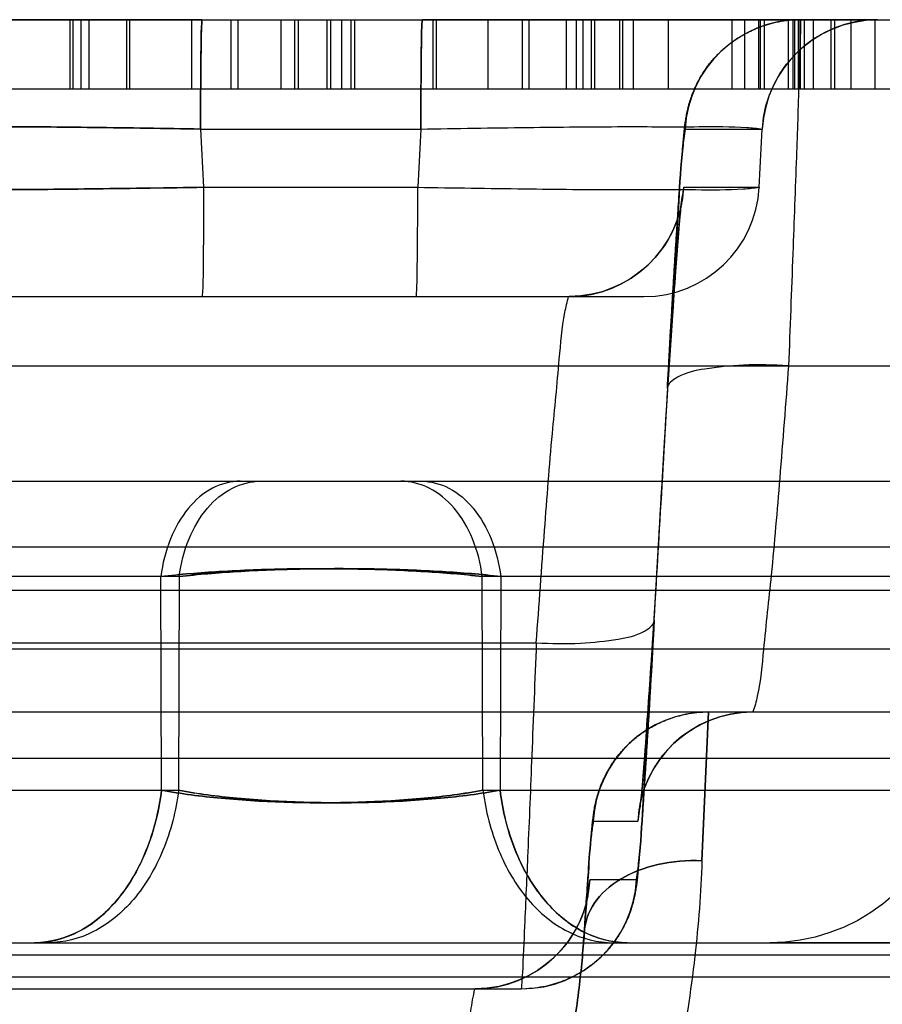
# Model space of a CAD drawing. Units: inches. Extents: x -10.5 to 35.3, y -19.3 to 12.5.
# Drawn here: x -2.4 to -2.2, y 9.6 to 9.7 of the extents above; entities that cross this region are included whole.
import ezdxf

# ---------------------------------------------------------------- set-up
doc = ezdxf.new("R2010")
doc.units = ezdxf.units.IN
doc.header["$LTSCALE"] = 0.935
doc.header["$MEASUREMENT"] = 0
doc.layers.get('0').update_dxf_attribs({"linetype": 'CONTINUOUS'})

msp = doc.modelspace()

# ---------------------------------------------------------------- linework, layer by layer
at = {"color": 7, "linetype": 'CONTINUOUS'}
for p, q in [((-3.7171458775, 9.7439429668), (-0.9118692579, 9.7439429668)), ((-2.3364739247, 9.7439429627), (-2.4160733329, 9.7439429555)), ((-2.3590426266, 9.7439429668), (-2.3590426266, 9.7321319432)), ((-2.3584974911, 9.7439429668), (-2.3584974911, 9.7321319432)), ((-2.3571520678, 9.7439429668), (-2.3571520678, 9.7321319432)), ((-2.3557662797, 9.7439429668), (-2.3557662797, 9.7321319432)), ((-2.3493751296, 9.7439429668), (-2.3493751296, 9.7321319432)), ((-2.3488299941, 9.7439429668), (-2.3488299941, 9.7321319432)), ((-2.3381804087, 9.7321319432), (-2.3381804087, 9.7439429668)), ((-2.3315340574, 9.7439429668), (-2.3315340574, 9.7321319432)), ((-2.3303560344, 9.7439429668), (-2.3303560344, 9.7321319432)), ((-2.3230230074, 9.7439429668), (-2.3230230074, 9.7321319432)), ((-2.3207201763, 9.7439429668), (-2.3207201763, 9.7321319432)), ((-2.3200926759, 9.7439429668), (-2.3200926759, 9.7321319432)), ((-2.3151926104, 9.7439429668), (-2.3151926104, 9.7321319432)), ((-2.3145652097, 9.7439429668), (-2.3145652097, 9.7321319432)), ((-2.3126869697, 9.7439429668), (-2.3126869697, 9.7321319432)), ((-2.3111083999, 9.7439429668), (-2.3111083999, 9.7321319432)), ((-2.3104807062, 9.7439429668), (-2.3104807062, 9.7321319432)), ((-2.2212471312, 9.7439429627), (-2.2989001717, 9.7439429555)), ((-2.2971145894, 9.7439429668), (-2.2971145894, 9.7321319432)), ((-2.2965080465, 9.7439429668), (-2.2965080465, 9.7321319432)), ((-2.2877120974, 9.7439429668), (-2.2877120974, 9.7321319432)), ((-2.281883166, 9.7439429668), (-2.281883166, 9.7321319432)), ((-2.2807084308, 9.7439429668), (-2.2807084308, 9.7321319432)), ((-2.2743520578, 9.7439429668), (-2.2743520578, 9.7321319432)), ((-2.2726749287, 9.7439429668), (-2.2726749287, 9.7321319432)), ((-2.2715155084, 9.7439429668), (-2.2715155084, 9.7321319432)), ((-2.2700920222, 9.7439429668), (-2.2700920222, 9.7321319432)), ((-2.2695468867, 9.7439429668), (-2.2695468867, 9.7321319432)), ((-2.2652863973, 9.7439429668), (-2.2652863973, 9.7321319432)), ((-2.2647412618, 9.7439429668), (-2.2647412618, 9.7321319432)), ((-2.262956569, 9.7439429668), (-2.262956569, 9.7321319432)), ((-2.256957773, 9.7439429668), (-2.256957773, 9.7321319432)), ((-2.2357009157, 9.7439429668), (-2.2357009157, 9.7321319432)), ((-2.2354007518, 9.7439429668), (-2.2354007518, 9.7321319432)), ((-2.2348133842, 9.7439429668), (-2.2348133842, 9.7321319432)), ((-2.2347144727, 9.7439429668), (-2.2347144727, 9.7321319432)), ((-2.2344693669, 9.7439429668), (-2.2344693669, 9.7321319432)), ((-2.2292222451, 9.7439429668), (-2.2292222451, 9.7321319432)), ((-2.2286055935, 9.7439429668), (-2.2286055935, 9.7321319432)), ((-2.2258243334, 9.7439429668), (-2.2258243334, 9.7321319432)), ((-2.2217401228, 9.7439429668), (-2.2217401228, 9.7321319432)), ((-2.5027271543, 9.7321319432), (-2.1294253488, 9.7321319432)), ((-2.3367172207, 9.7252881628), (-2.3362030599, 9.7153536763)), ((-2.3367172207, 9.7252881628), (-2.2991434677, 9.7252881628)), ((-2.299143477, 9.7252882022), (-2.2996705252, 9.7153537158)), ((-2.2540685681, 9.7252881628), (-2.2409036873, 9.7252881628)), ((-2.2414314886, 9.7153537158), (-2.2409044404, 9.7252882022)), ((-2.3362030599, 9.7153536763), (-2.2996705159, 9.7153536763)), ((-2.25428378, 9.7153536763), (-2.2414307355, 9.7153536763)), ((-2.3890991045, 9.6966988723), (-2.2610872916, 9.6966988723)), ((-3.7933857072, 9.6848878487), (-0.835629146, 9.6848878487)), ((-3.2032344494, 9.6652014746), (-0.9355500362, 9.6652028093)), ((-2.4159318512, 9.6540099269), (-2.218944638, 9.6540099269)), ((-2.3403545498, 9.6489358094), (-2.9846490316, 9.6489358094)), ((-2.3433745106, 9.6124894809), (-2.343486993, 9.6489360411)), ((-2.3403554906, 9.6489360411), (-2.340467973, 9.6124894809)), ((-1.5465028529, 9.6489358094), (-2.2886603034, 9.6489358094)), ((-2.2885472103, 9.6124893995), (-2.2886596927, 9.6489359598)), ((-2.2855281823, 9.6489359598), (-2.2856406647, 9.6124893995)), ((-1.3531503506, 9.6465480053), (-3.2197454242, 9.6465480053)), ((-2.3854813252, 9.6376437542), (-2.2794511385, 9.6376437542)), ((-2.4305355896, 9.6366135188), (-2.2043634668, 9.6366135188)), ((-4.354526575, 9.6258327306), (-0.1635226554, 9.6258327306)), ((-2.2512019274, 9.6004401989), (-2.2500773435, 9.6258335791)), ((-2.2500773435, 9.6258327306), (-2.2512019196, 9.6004404508)), ((-2.7399509195, 9.6179587148), (-1.9020346521, 9.6179587148)), ((-2.98787614, 9.6124894809), (-2.340467973, 9.6124894809)), ((-2.2885468802, 9.6124894809), (-1.5522528621, 9.6124894809)), ((-2.2697338996, 9.6071779265), (-2.2621539121, 9.6071779265)), ((-2.270280949, 9.5972434401), (-2.2623645728, 9.5972434401)), ((-3.0801352974, 9.5864626518), (-1.5863205626, 9.5864626518)), ((-2.3650341145, 9.586462741), (-2.2663443799, 9.5864630429)), ((-2.2639807387, 9.586462741), (-2.2663443799, 9.586462469)), ((-2.2184140955, 9.5864627406), (-2.2392437184, 9.5864626341)), ((-3.1244476843, 9.5844021811), (-1.5045676592, 9.5844021966)), ((-2.7018511393, 9.5806490796), (-1.9594158093, 9.5806490796)), ((-2.3927174312, 9.5785886361), (-2.2820211289, 9.5785886361))]:
    msp.add_line(p, q, dxfattribs=at)
at = {"color": 6, "linetype": 'CONTINUOUS'}
for p, q in [((-2.2460723189, 9.7321319432), (-2.2460723189, 9.7439429668)), ((-2.2438683284, 9.7321319432), (-2.2438683284, 9.7439429668)), ((-2.2415096241, 9.7321319432), (-2.2415096241, 9.7439429668)), ((-2.2412299431, 9.7321319432), (-2.2412299431, 9.7439429668)), ((-2.2405446532, 9.7321319432), (-2.2405446532, 9.7439429668)), ((-2.2364605347, 9.7321319432), (-2.2364605347, 9.7439429668)), ((-2.2336953176, 9.7321319432), (-2.2336953176, 9.7439429668)), ((-2.2321510881, 9.7321319432), (-2.2321510881, 9.7439429668)), ((-2.2414314886, 9.7153537158), (-2.2414278545, 9.7153368465)), ((-2.2550309596, 9.7090481128), (-2.2549180395, 9.7103005429)), ((-2.2551623227, 9.7075034931), (-2.2550309596, 9.7090481128)), ((-2.2553942509, 9.7046005347), (-2.2551623227, 9.7075034931)), ((-2.2557706031, 9.6995385025), (-2.2553942509, 9.7046005347)), ((-2.2563658379, 9.6909119608), (-2.2557706031, 9.6995385025)), ((-2.2569630841, 9.6817071628), (-2.2563658379, 9.6909119608)), ((-2.2576905795, 9.6699276002), (-2.2569630841, 9.6817071628)), ((-2.2570985701, 9.6810605678), (-2.257867737, 9.667487245)), ((-2.2585725642, 9.6549637709), (-2.2576905795, 9.6699276002)), ((-2.257867737, 9.667487245), (-2.2587556762, 9.6524329258)), ((-2.2593366315, 9.6414715511), (-2.2585725642, 9.6549637709)), ((-2.2587556762, 9.6524329258), (-2.2594869342, 9.6406079852)), ((-2.2594869342, 9.6406079852), (-2.2600861516, 9.6313888336)), ((-2.2600861516, 9.6313888336), (-2.2606821931, 9.6227716757)), ((-2.2606821931, 9.6227716757), (-2.2610582123, 9.6177324629)), ((-2.2610582123, 9.6177324629), (-2.261289266, 9.6148548582)), ((-2.261289266, 9.6148548582), (-2.2614197427, 9.6133305235)), ((-2.2614197427, 9.6133305235), (-2.2615315322, 9.6121003573)), ((-2.2709786496, 9.5914933021), (-2.2708903501, 9.5924527729)), ((-2.2708903501, 9.5924527729), (-2.2708151017, 9.5932243446)), ((-2.2711349804, 9.5896833375), (-2.2709786496, 9.5914933021)), ((-2.2713197655, 9.5874025812), (-2.2711349804, 9.5896833375)), ((-2.2713880097, 9.5865289119), (-2.2713197655, 9.5874025812))]:
    msp.add_line(p, q, dxfattribs=at)
for points in [[(-2.2408984878, 9.7253008031), (-2.240692583, 9.7272812199), (-2.2402877731, 9.7292303248), (-2.2396882264, 9.7311284461), (-2.2388999102, 9.7329566017), (-2.2379310596, 9.7346956366), (-2.2367915704, 9.7363278657), (-2.2354929808, 9.737836751), (-2.2340486438, 9.7392067534), (-2.2324733121, 9.7404238796), (-2.2307832027, 9.7414756189), (-2.2289954499, 9.7423513159), (-2.2271282282, 9.743042027), (-2.2252010913, 9.7435405406), (-2.2232333411, 9.743841893), (-2.2212449426, 9.7439429661)], [(-2.2546665566, 9.7126878902), (-2.2546768312, 9.7126219552), (-2.2547014491, 9.712476586), (-2.2547454933, 9.712240264), (-2.2548171463, 9.711895307), (-2.2549263546, 9.711429495), (-2.2550830703, 9.7108432284), (-2.2552943825, 9.7101537435), (-2.255568445, 9.7093750994), (-2.2559182499, 9.7085102717), (-2.2563603987, 9.7075602724), (-2.2569066572, 9.7065417143), (-2.2575594445, 9.7054857294), (-2.2583150644, 9.7044243847), (-2.2591739422, 9.7033763219), (-2.26013912, 9.7023544548), (-2.261212746, 9.7013720618), (-2.2623953978, 9.7004433018), (-2.2636874068, 9.6995820748), (-2.2650918681, 9.6988009875), (-2.2666114313, 9.6981146195), (-2.2682469289, 9.6975402062), (-2.2699968704, 9.6970975371), (-2.2718579482, 9.6968087142), (-2.2738235799, 9.6966985218)], [(-2.2549180395, 9.7103005429), (-2.2548237044, 9.711278355), (-2.2547837216, 9.7116689936), (-2.2547487428, 9.7119963032), (-2.2547190445, 9.7122614167), (-2.2546950732, 9.7124646572), (-2.2546775276, 9.7126052537), (-2.2546674973, 9.7126808799)], [(-2.2615315322, 9.6121003573), (-2.261624237, 9.6111485969), (-2.2616631556, 9.6107725883), (-2.2616969492, 9.6104602598), (-2.2617253578, 9.6102101332), (-2.2617478788, 9.6100221423), (-2.2617636348, 9.6098981233), (-2.2617711471, 9.6098425722), (-2.2617682242, 9.6098619423), (-2.2617517984, 9.6099639473), (-2.2617175054, 9.6101579515), (-2.26165918, 9.6104548401), (-2.2615688604, 9.6108638601), (-2.2614390145, 9.6113823694), (-2.2612640502, 9.6119955387), (-2.2610358419, 9.6126961301), (-2.260741982, 9.6134852513), (-2.2603645434, 9.6143696141), (-2.2598895084, 9.6153380543), (-2.2593128438, 9.6163597492), (-2.2586379838, 9.6173997586), (-2.2578682853, 9.6184331711), (-2.2570011776, 9.6194479646), (-2.2560340085, 9.6204329513), (-2.2549650899, 9.6213762784), (-2.2537940776, 9.6222652896), (-2.2525194333, 9.6230882974), (-2.2511383301, 9.6238335069), (-2.2496489479, 9.6244870707), (-2.2480512824, 9.6250328939), (-2.2463472857, 9.6254528464), (-2.2445405384, 9.6257268949), (-2.2426375376, 9.6258327973)], [(-2.2090870296, 9.6103386197), (-2.2098229447, 9.6078342579), (-2.2107636168, 9.605399634), (-2.2119025213, 9.603051475), (-2.2132320795, 9.6008054194), (-2.2147430469, 9.5986771579), (-2.2164249043, 9.5966814644), (-2.2182662193, 9.5948318657), (-2.2202543773, 9.593141041), (-2.2223757255, 9.591620613), (-2.2246157799, 9.5902809857), (-2.2269591181, 9.5891314086), (-2.2293895682, 9.5881798195), (-2.2318903594, 9.5874327664), (-2.2344438075, 9.586895438), (-2.2370320704, 9.5865713959), (-2.2396372905, 9.5864626403)], [(-2.2708151017, 9.5932243446), (-2.27075319, 9.5938186203), (-2.270727355, 9.5940528552), (-2.2707051617, 9.5942459237), (-2.2706869556, 9.5943973371), (-2.2706732955, 9.5945054947), (-2.2706650725, 9.5945672282), (-2.2706635574, 9.5945781728), (-2.2706706121, 9.5945321928), (-2.2706890333, 9.5944206003), (-2.2707231272, 9.5942310544), (-2.2707794148, 9.5939473441), (-2.2708651909, 9.5935599805), (-2.2709845513, 9.5930808295), (-2.2711422642, 9.5925200492), (-2.2713554944, 9.5918515981), (-2.271651109, 9.5910419169), (-2.2720458124, 9.5901056469), (-2.2725454054, 9.5890833365), (-2.273150024, 9.588015674), (-2.2738661862, 9.5869228225), (-2.2746995023, 9.5858236595), (-2.2756545257, 9.5847364544), (-2.2767342881, 9.5836796158), (-2.2779396059, 9.5826721943), (-2.2792686731, 9.5817337375), (-2.2807218309, 9.580881244), (-2.2823036177, 9.5801304834), (-2.2840172005, 9.5795007518), (-2.2858629379, 9.5790152708), (-2.2878386549, 9.5787009164), (-2.2899375244, 9.5785886163)], [(-2.2712589471, 9.5883574674), (-2.2712987504, 9.587754799), (-2.271341733, 9.5871452179)]]:
    msp.add_lwpolyline(points, dxfattribs=at)
at = {"color": 7, "linetype": 'CONTINUOUS'}
for centre, radius, start, end in [((-2.2344112086, 9.7242576601), 0.0196841083, 90.0023385368, 176.9991161242), ((-2.2212464327, 9.7242587779), 0.0196841889, 90.002033264, 177.0023492119), ((-2.2739412078, 9.7163820845), 0.0196839602, 270.0025373511, 357.0052146761), ((-2.2610891423, 9.7163833606), 0.01968411, 270.0053868476, 357.0016543348), ((-2.250076645, 9.6061485417), 0.0196841889, 90.0020331842, 177.0023492926), ((-2.242496508, 9.6061493374), 0.0196840095, 90.0024683539, 177.0046848554), ((-2.2899382536, 9.5982727775), 0.0196841889, 270.0021788696, 357.0024948182), ((-2.282022153, 9.5982716106), 0.0196841137, 270.0029813283, 357.0059285058)]:
    msp.add_arc(centre, radius, start, end, dxfattribs=at)
for points, knots in [([(-2.3364739247, 9.7439429668), (-2.3365127603, 9.7434793698), (-2.3366256675, 9.7416796808), (-2.3366394757, 9.7378539046), (-2.3367100929, 9.7321007179), (-2.3367156667, 9.7276840565), (-2.3367172207, 9.7252881628)], [0, 0, 0, 0, 0.0747563025, 0.2899369825, 0.6147818378, 1, 1, 1, 1]), ([(-2.3367172208, 9.7252881632), (-2.3367156803, 9.7276631881), (-2.3367098501, 9.7320167602), (-2.3366418482, 9.7377406529), (-2.336627176, 9.7415871244), (-2.3365141751, 9.7434499619), (-2.3364739247, 9.7439429627)], [0, 0, 0, 0, 0.3818638023, 0.6999272799, 0.9205145186, 1, 1, 1, 1]), ([(-2.2991434677, 9.7252881628), (-2.2991419136, 9.7276841507), (-2.29913634, 9.7321009338), (-2.2990657187, 9.7378541587), (-2.2990519101, 9.7416798408), (-2.2989390056, 9.7434794081), (-2.2989001717, 9.7439429668)], [0, 0, 0, 0, 0.3852333037, 0.7100825789, 0.9252498522, 1, 1, 1, 1]), ([(-2.2989001717, 9.7439429555), (-2.2989387643, 9.7434878431), (-2.299048727, 9.7417503491), (-2.2990642397, 9.7379958303), (-2.2991361091, 9.7322341907), (-2.2991418677, 9.7277552528), (-2.2991434679, 9.7252881638)], [0, 0, 0, 0, 0.0733931015, 0.2799271254, 0.6033349358, 1, 1, 1, 1]), ([(-2.234412012, 9.7439429668), (-2.2344054087, 9.7430359153), (-2.2344213047, 9.7394697273), (-2.2347185933, 9.7316787419), (-2.2351214498, 9.7192926563), (-2.2357366882, 9.7031731523), (-2.2361811901, 9.6912796229), (-2.2364381033, 9.6848878487)], [0, 0, 0, 0, 0.0460425756, 0.1810545377, 0.3957554548, 0.6752357385, 1, 1, 1, 1]), ([(-2.3964167569, 9.7252881638), (-2.3953847969, 9.7254083877), (-2.3915047319, 9.7257301677), (-2.3832027743, 9.7256706758), (-2.3704387657, 9.7257306369), (-2.3544260214, 9.7255570094), (-2.3428145016, 9.7253940111), (-2.3367172208, 9.7252881632)], [0, 0, 0, 0, 0.0521213191, 0.1956150786, 0.4165633058, 0.6936331574, 1, 1, 1, 1]), ([(-2.33671723, 9.7252882022), (-2.3428177837, 9.7254039959), (-2.3544299054, 9.7255529648), (-2.370443216, 9.7257314897), (-2.3832033676, 9.7256705526), (-2.3915047239, 9.7257301343), (-2.3953838886, 9.7254084625), (-2.3964160237, 9.7252882022)], [0, 0, 0, 0, 0.3065441269, 0.5834613705, 0.8044279601, 0.9478691896, 1, 1, 1, 1]), ([(-2.2991434679, 9.7252881638), (-2.2930681761, 9.7253936279), (-2.2815485352, 9.7255533543), (-2.2657342453, 9.7257377004), (-2.2532860576, 9.7256535702), (-2.2453741023, 9.7257569594), (-2.2417842764, 9.7254068245), (-2.2409036958, 9.7252881632)], [0, 0, 0, 0, 0.3129004241, 0.5933186957, 0.8142413789, 0.9543289879, 1, 1, 1, 1]), ([(-2.257100826, 9.6809968242), (-2.2567725807, 9.686885759), (-2.2561798045, 9.6975315496), (-2.2552500815, 9.7112360304), (-2.2547391207, 9.7201302203), (-2.2542252764, 9.7242374972), (-2.2540685681, 9.7252881628)], [0, 0, 0, 0, 0.3985028628, 0.7203173181, 0.9282796243, 1, 1, 1, 1]), ([(-2.254068372, 9.7252881525), (-2.2542261218, 9.7242299292), (-2.2547402378, 9.7201149119), (-2.2552515646, 9.7112240441), (-2.2561799276, 9.6975270783), (-2.2567728231, 9.6868890255), (-2.2571005748, 9.680996811)], [0, 0, 0, 0, 0.0722352701, 0.2802038903, 0.6012778568, 1, 1, 1, 1]), ([(-2.3959018629, 9.7153537158), (-2.3948581891, 9.7152331832), (-2.390957519, 9.7149129667), (-2.3826445931, 9.714969929), (-2.369886124, 9.7149120499), (-2.3538940753, 9.7150822568), (-2.3422941531, 9.7152527058), (-2.3362030692, 9.7153537158)], [0, 0, 0, 0, 0.0527087546, 0.1966428675, 0.4171322975, 0.6939442693, 1, 1, 1, 1]), ([(-2.3362030752, 9.7153537415), (-2.3422976808, 9.7152451906), (-2.353898575, 9.7150854248), (-2.3698987139, 9.7149112441), (-2.382657119, 9.7149704216), (-2.3909691647, 9.7149130373), (-2.3948615124, 9.7152333851), (-2.3959014284, 9.7153537385)], [0, 0, 0, 0, 0.3062413131, 0.5829116288, 0.803771862, 0.9474794576, 1, 1, 1, 1]), ([(-2.3362030599, 9.7153536763), (-2.336204614, 9.7129576883), (-2.3362101876, 9.7085409052), (-2.3362808089, 9.7027876804), (-2.3362946175, 9.6989619983), (-2.336407522, 9.6971624309), (-2.3364463558, 9.6966988723)], [0, 0, 0, 0, 0.3852333037, 0.7100825789, 0.9252498522, 1, 1, 1, 1]), ([(-2.2999138118, 9.6966988723), (-2.2998749762, 9.6971624692), (-2.2997620691, 9.6989621583), (-2.2997482609, 9.7027879344), (-2.2996776437, 9.7085411212), (-2.2996720699, 9.7129577825), (-2.2996705159, 9.7153536763)], [0, 0, 0, 0, 0.0747563025, 0.2899369825, 0.6147818378, 1, 1, 1, 1]), ([(-2.2996705252, 9.7153537158), (-2.293597153, 9.7152529621), (-2.2820834114, 9.7150857754), (-2.2662855732, 9.7149050873), (-2.2538457382, 9.7149865774), (-2.2459286511, 9.7148869292), (-2.2423224064, 9.7152347896), (-2.2414314886, 9.7153537158)], [0, 0, 0, 0, 0.3128021082, 0.5930288134, 0.8134085907, 0.9537984557, 1, 1, 1, 1]), ([(-2.2593347324, 9.6415347952), (-2.258890076, 9.6495334473), (-2.2580273508, 9.6644088137), (-2.2568284627, 9.6845715964), (-2.2556975476, 9.70003954), (-2.255112751, 9.7097995584), (-2.254478829, 9.7142264371), (-2.2542840792, 9.715353692)], [0, 0, 0, 0, 0.3247513941, 0.6040609345, 0.8187003147, 0.9536776432, 1, 1, 1, 1]), ([(-2.2794511385, 9.6376437542), (-2.2789929418, 9.6440438763), (-2.27812437, 9.6559471186), (-2.2768792987, 9.6720855185), (-2.2756257575, 9.684444645), (-2.2750101977, 9.6922933635), (-2.2741982336, 9.6958024547), (-2.2739403361, 9.6966988723)], [0, 0, 0, 0, 0.3243597644, 0.6034109092, 0.8178870928, 0.953021011, 1, 1, 1, 1]), ([(-2.2364380654, 9.6848880337), (-2.2389977375, 9.6850545994), (-2.2437533071, 9.6851706464), (-2.2502379929, 9.6844853391), (-2.2546060683, 9.6836410877), (-2.2570962999, 9.6818564652), (-2.2571004981, 9.680996807)], [0, 0, 0, 0, 0.3533952128, 0.6576157252, 0.8815623607, 1, 1, 1, 1]), ([(-2.2364381033, 9.6848878487), (-2.2369294981, 9.6784921111), (-2.2378493502, 9.6665902595), (-2.2392035763, 9.6504483795), (-2.2405929046, 9.6380919111), (-2.2412700115, 9.6302187372), (-2.2421993817, 9.6267259508), (-2.242497356, 9.6258327306)], [0, 0, 0, 0, 0.3238956969, 0.6028851068, 0.8174468895, 0.952695475, 1, 1, 1, 1]), ([(-2.2571004981, 9.680996807), (-2.2575449133, 9.6730133357), (-2.2584063664, 9.6581539071), (-2.2596054095, 9.637999916), (-2.2607374854, 9.6225187722), (-2.26132324, 9.6127427083), (-2.2619585516, 9.6083071108), (-2.2621536754, 9.6071779141)], [0, 0, 0, 0, 0.3241355799, 0.603411414, 0.8183428866, 0.9535977172, 1, 1, 1, 1]), ([(-2.3299497405, 9.6652028093), (-2.3315677326, 9.6652027696), (-2.3350129927, 9.6642772207), (-2.3391991806, 9.6606089532), (-2.3421957795, 9.6552887821), (-2.3432167441, 9.6511278832), (-2.3434866292, 9.6489359493)], [0, 0, 0, 0, 0.2118568727, 0.4460839315, 0.7108249048, 1, 1, 1, 1]), ([(-2.3403547333, 9.6489358546), (-2.3400773792, 9.6511334938), (-2.3390241535, 9.6553113183), (-2.3359379592, 9.6606377404), (-2.3316387947, 9.66429059), (-2.3281325035, 9.6652027326), (-2.3264789279, 9.6652028093)], [0, 0, 0, 0, 0.2869822981, 0.5508434535, 0.7857645561, 1, 1, 1, 1]), ([(-2.2886601199, 9.6489358546), (-2.288937474, 9.6511334938), (-2.2899906997, 9.6553113183), (-2.293076894, 9.6606377404), (-2.2973760585, 9.66429059), (-2.3008823498, 9.6652027326), (-2.3025359253, 9.6652028093)], [0, 0, 0, 0, 0.2869822981, 0.5508434535, 0.7857645561, 1, 1, 1, 1]), ([(-2.2990651128, 9.6652028093), (-2.2974471206, 9.6652027696), (-2.2940018606, 9.6642772207), (-2.2898156726, 9.6606089532), (-2.2868190737, 9.6552887821), (-2.2857981091, 9.6511278832), (-2.285528224, 9.6489359493)], [0, 0, 0, 0, 0.2118568727, 0.4460839315, 0.7108249048, 1, 1, 1, 1]), ([(-2.2886596927, 9.6489359598), (-2.2919185275, 9.6493148375), (-2.2990048826, 9.6498969035), (-2.310117089, 9.650299762), (-2.3218100384, 9.6502983753), (-2.3330047288, 9.6498935088), (-2.3401736055, 9.6493117339), (-2.3434866709, 9.6489359598)], [0, 0, 0, 0, 0.1792245152, 0.3881882904, 0.6073049669, 0.8178516317, 1, 1, 1, 1]), ([(-2.3434866292, 9.6489359493), (-2.3401658268, 9.6493284417), (-2.332977278, 9.6498867751), (-2.3217604042, 9.6503012715), (-2.3100661545, 9.6503005386), (-2.298972417, 9.6498859499), (-2.2919068745, 9.6493291073), (-2.2886601199, 9.6489358546)], [0, 0, 0, 0, 0.1826749007, 0.3936173697, 0.6131018801, 0.821336675, 1, 1, 1, 1]), ([(-2.3403551605, 9.6489359598), (-2.3370963257, 9.6493148375), (-2.3300099706, 9.6498969035), (-2.3188977642, 9.650299762), (-2.3072048149, 9.6502983753), (-2.2960101244, 9.6498935088), (-2.2888412477, 9.6493117339), (-2.2855281823, 9.6489359598)], [0, 0, 0, 0, 0.1792245152, 0.3881882904, 0.6073049669, 0.8178516317, 1, 1, 1, 1]), ([(-2.285528224, 9.6489359493), (-2.2888490264, 9.6493284417), (-2.2960375753, 9.6498867751), (-2.307254449, 9.6503012715), (-2.3189486987, 9.6503005386), (-2.3300424362, 9.6498859499), (-2.3371079787, 9.6493291073), (-2.3403547333, 9.6489358546)], [0, 0, 0, 0, 0.1826749007, 0.3936173697, 0.6131018801, 0.821336675, 1, 1, 1, 1]), ([(-2.2794511559, 9.6376435681), (-2.2769408742, 9.6374979572), (-2.2722933835, 9.6374110497), (-2.2659779249, 9.6381101307), (-2.2617315715, 9.638953005), (-2.2593385202, 9.6406999845), (-2.2593347324, 9.6415347952)], [0, 0, 0, 0, 0.3554977755, 0.6593536185, 0.8819740513, 1, 1, 1, 1]), ([(-2.2623649092, 9.5972434577), (-2.2622075384, 9.5982993056), (-2.2616947395, 9.6024045331), (-2.2611842773, 9.6112821572), (-2.2602560891, 9.6249814926), (-2.2596629559, 9.6356293785), (-2.2593346669, 9.6415347918)], [0, 0, 0, 0, 0.0720731265, 0.2795374376, 0.6003840835, 1, 1, 1, 1]), ([(-2.2593344161, 9.6415347787), (-2.259662339, 9.6356483784), (-2.2602551456, 9.6249976624), (-2.2611848275, 9.6112885707), (-2.2616953416, 9.602391835), (-2.2622086192, 9.5982894952), (-2.2623645728, 9.5972434401)], [0, 0, 0, 0, 0.3983321246, 0.7206521207, 0.9285945751, 1, 1, 1, 1]), ([(-2.2794510625, 9.6376445676), (-2.2797015268, 9.6312443445), (-2.2801837688, 9.6193440522), (-2.2808367188, 9.6032181194), (-2.2813935474, 9.5908405676), (-2.2817109914, 9.5830515886), (-2.281951372, 9.5794939734), (-2.2820211288, 9.578587497)], [0, 0, 0, 0, 0.3250558818, 0.6044307107, 0.8190404173, 0.9538662554, 1, 1, 1, 1]), ([(-2.3650341145, 9.5864626518), (-2.362455579, 9.5864626518), (-2.3569470088, 9.587935803), (-2.3502354909, 9.5938056809), (-2.345437967, 9.602329647), (-2.3438053282, 9.6089905781), (-2.3433745106, 9.6124894809)], [0, 0, 0, 0, 0.211014745, 0.4457809046, 0.7115045358, 1, 1, 1, 1]), ([(-2.3433744568, 9.6124894673), (-2.343802332, 9.6090144776), (-2.3454075039, 9.6024431438), (-2.3501253081, 9.5939675362), (-2.3567835558, 9.5880061337), (-2.3623857495, 9.5864627227), (-2.3650341145, 9.586462741)], [0, 0, 0, 0, 0.2865430641, 0.5467027517, 0.783256159, 1, 1, 1, 1]), ([(-2.340467973, 9.6124894809), (-2.3409101117, 9.608986437), (-2.3425913284, 9.6023058558), (-2.3475254611, 9.5937728871), (-2.3544171748, 9.5879188185), (-2.3600311953, 9.5864626518), (-2.3626704733, 9.5864626518)], [0, 0, 0, 0, 0.2859010986, 0.5505258231, 0.7862906993, 1, 1, 1, 1]), ([(-2.2885471002, 9.6124894267), (-2.2918441012, 9.6118618062), (-2.2989451065, 9.6109536151), (-2.3100230077, 9.6103087383), (-2.3216039939, 9.6103082456), (-2.3327954959, 9.6109553341), (-2.3400098826, 9.6118652405), (-2.3433744568, 9.6124894673)], [0, 0, 0, 0, 0.182881558, 0.3894187966, 0.604401328, 0.8135338458, 1, 1, 1, 1]), ([(-2.3433741885, 9.6124893995), (-2.3400206629, 9.611849347), (-2.3328170245, 9.6109671699), (-2.3216274465, 9.6103066189), (-2.3100285609, 9.6103057164), (-2.2989376644, 9.610964268), (-2.2918321896, 9.6118454063), (-2.2885472103, 9.6124893995)], [0, 0, 0, 0, 0.1860354082, 0.3947435945, 0.6106207196, 0.8175909924, 1, 1, 1, 1]), ([(-2.3404677531, 9.6124894267), (-2.3371707521, 9.6118618062), (-2.3300697468, 9.6109536151), (-2.3189918455, 9.6103087383), (-2.3074108593, 9.6103082456), (-2.2962193573, 9.6109553341), (-2.2890049707, 9.6118652405), (-2.2856403965, 9.6124894673)], [0, 0, 0, 0, 0.182881558, 0.3894187966, 0.604401328, 0.8135338458, 1, 1, 1, 1]), ([(-2.2856406647, 9.6124893995), (-2.2889941904, 9.611849347), (-2.2961978288, 9.6109671699), (-2.3073874067, 9.6103066189), (-2.3189862923, 9.6103057164), (-2.3300771888, 9.610964268), (-2.3371826636, 9.6118454063), (-2.3404676429, 9.6124893995)], [0, 0, 0, 0, 0.1860354082, 0.3947435945, 0.6106207196, 0.8175909924, 1, 1, 1, 1]), ([(-2.2885468802, 9.6124894809), (-2.2881047416, 9.608986437), (-2.2864235249, 9.6023058558), (-2.2814893921, 9.5937728871), (-2.2745976784, 9.5879188185), (-2.268983658, 9.5864626518), (-2.2663443799, 9.5864626518)], [0, 0, 0, 0, 0.2859010986, 0.5505258231, 0.7862906993, 1, 1, 1, 1]), ([(-2.2856403965, 9.6124894673), (-2.2852125212, 9.6090144776), (-2.2836073493, 9.6024431438), (-2.2788895451, 9.5939675362), (-2.2722312975, 9.5880061337), (-2.2666291037, 9.5864627227), (-2.2639807387, 9.586462741)], [0, 0, 0, 0, 0.2865430641, 0.5467027517, 0.783256159, 1, 1, 1, 1]), ([(-2.2639807387, 9.5864626518), (-2.2665592742, 9.5864626518), (-2.2720678444, 9.587935803), (-2.2787793623, 9.5938056809), (-2.2835768862, 9.602329647), (-2.2852095251, 9.6089905781), (-2.2856403427, 9.6124894809)], [0, 0, 0, 0, 0.211014745, 0.4457809046, 0.7115045358, 1, 1, 1, 1]), ([(-2.2697352363, 9.6071779965), (-2.2698581274, 9.6064383951), (-2.2702582958, 9.6035403809), (-2.2706364935, 9.59717508), (-2.271051093, 9.5915712541), (-2.2712716276, 9.5881336661)], [0, 0, 0, 0, 0.117575792, 0.4592661617, 1, 1, 1, 1]), ([(-2.2712704371, 9.588133722), (-2.2710514706, 9.5915602174), (-2.2706373859, 9.5971671014), (-2.270263073, 9.6035329922), (-2.2698575407, 9.6064415608), (-2.2697338996, 9.6071779265)], [0, 0, 0, 0, 0.538978103, 0.8829098892, 1, 1, 1, 1]), ([(-2.2712716276, 9.5881336661), (-2.2712028954, 9.5898956348), (-2.2698424446, 9.5936579583), (-2.265093933, 9.597739456), (-2.2586008361, 9.6001782016), (-2.2537169105, 9.6005627328), (-2.2512019274, 9.6004401989)], [0, 0, 0, 0, 0.2050743719, 0.4382275055, 0.7071582755, 1, 1, 1, 1]), ([(-2.2512019207, 9.6004404166), (-2.253721036, 9.6005630565), (-2.258611481, 9.600176828), (-2.2651061535, 9.5977322169), (-2.2698463934, 9.593648318), (-2.2712018862, 9.589892417), (-2.2712704536, 9.5881336306)], [0, 0, 0, 0, 0.2933310105, 0.5625273295, 0.7952901513, 1, 1, 1, 1]), ([(-2.2512019196, 9.6004404508), (-2.251349815, 9.5950007286), (-2.2523171108, 9.5835182436), (-2.2548954497, 9.5660263398), (-2.2583049915, 9.5542463293), (-2.2603954513, 9.5484667783)], [0, 0, 0, 0, 0.3082085072, 0.6519036152, 1, 1, 1, 1]), ([(-2.2712704436, 9.5881336259), (-2.2711376728, 9.5898108282), (-2.2708761073, 9.5925014263), (-2.2706670306, 9.5955619539), (-2.270373487, 9.5969046116), (-2.2702809573, 9.5972434405)], [0, 0, 0, 0, 0.5503413838, 0.8855114232, 1, 1, 1, 1]), ([(-2.2767471773, 9.5563274408), (-2.2755836754, 9.5601183389), (-2.2737616274, 9.5675525933), (-2.2721196493, 9.5782133511), (-2.2714869405, 9.5850003104), (-2.2712704436, 9.5881336259)], [0, 0, 0, 0, 0.3679046363, 0.7086042621, 1, 1, 1, 1]), ([(-2.2712704536, 9.5881336306), (-2.2714868563, 9.585003675), (-2.2721186221, 9.5782118482), (-2.2737663905, 9.567552804), (-2.2755742608, 9.5601106745), (-2.2767471424, 9.5563274228)], [0, 0, 0, 0, 0.2910840646, 0.6325168503, 1, 1, 1, 1]), ([(-2.2963837773, 9.5012226838), (-2.2958458513, 9.509228503), (-2.294824356, 9.5244312004), (-2.2933239268, 9.5453309436), (-2.2918551316, 9.561845153), (-2.2910746714, 9.5724822433), (-2.2902075103, 9.5773415309), (-2.2899375051, 9.5785886361)], [0, 0, 0, 0, 0.3099722411, 0.5886650878, 0.809294788, 0.9507938318, 1, 1, 1, 1])]:
    msp.add_open_spline(points, degree=3, knots=knots, dxfattribs=at)
at = {"color": 6, "linetype": 'CONTINUOUS'}
for points, knots in [([(-2.2570986511, 9.6810601623), (-2.257032931, 9.6822416147), (-2.2569017212, 9.6845832263), (-2.256704101, 9.6880571531), (-2.2565080603, 9.6914500497), (-2.2563144438, 9.6947471863), (-2.2561239586, 9.6979364181), (-2.2559372902, 9.7010061261), (-2.2557550963, 9.7039453057), (-2.2555779979, 9.7067436765), (-2.2554065675, 9.7093918129), (-2.255241312, 9.7118813422), (-2.255082642, 9.7142052533), (-2.2549308249, 9.71635833), (-2.2547880345, 9.7183087257), (-2.2546591967, 9.7199928535), (-2.2545479616, 9.7213771313), (-2.2544545449, 9.7224805187), (-2.2543746433, 9.7233731162), (-2.2543046339, 9.7241096913), (-2.2542414993, 9.7247321231), (-2.2541826121, 9.7252728892), (-2.2541255096, 9.7257579983), (-2.2540676551, 9.7262093569), (-2.2540061776, 9.7266464816), (-2.2539382868, 9.727083159), (-2.253860009, 9.7275360755), (-2.2537725594, 9.72798895), (-2.2536734465, 9.7284503192), (-2.2535595581, 9.7289299715), (-2.2534290756, 9.729424895), (-2.2532807625, 9.7299341525), (-2.2531235822, 9.7304266016), (-2.2529426174, 9.7309464748), (-2.2527547823, 9.731441375), (-2.2525501797, 9.7319395324), (-2.2523281596, 9.7324432381), (-2.2520697221, 9.7329854555), (-2.2517738807, 9.7335584368), (-2.2514603211, 9.7341198646), (-2.2511069237, 9.7347063377), (-2.2507212037, 9.7352985734), (-2.2502897745, 9.735909408), (-2.2498171521, 9.7365275596), (-2.2493124191, 9.7371351149), (-2.2487530331, 9.7377550363), (-2.2481420325, 9.7383772543), (-2.2474768581, 9.7389941402), (-2.2467546325, 9.7396041236), (-2.245947161, 9.7402225017), (-2.2450443783, 9.7408380401), (-2.2440269765, 9.7414490153), (-2.2429134577, 9.7420288356), (-2.2416147632, 9.7425972405), (-2.2401637431, 9.743106238), (-2.2385252515, 9.7435336545), (-2.236709733, 9.7438391693), (-2.2354204377, 9.7439275282), (-2.2347433706, 9.743938931)], [0, 0, 0, 0, 0.0480338413, 0.0952041185, 0.1412480263, 0.1859942586, 0.2292781233, 0.2709419088, 0.3108356696, 0.3488197072, 0.3847657652, 0.4185586851, 0.4501016324, 0.4793218206, 0.5061772729, 0.529487476, 0.5478866541, 0.5625514107, 0.5744383049, 0.5842653442, 0.5925864158, 0.5998346576, 0.6063466601, 0.6124145261, 0.6183065583, 0.6242653474, 0.6303531571, 0.6369637662, 0.6429874267, 0.649507899, 0.6569743495, 0.663762221, 0.6710374049, 0.6779557736, 0.6861056204, 0.6925221494, 0.6998151842, 0.7084484078, 0.7169008303, 0.7259878564, 0.7345473345, 0.7446917127, 0.754671226, 0.7648976434, 0.7762713561, 0.7867246207, 0.7987849719, 0.8116591671, 0.8235365872, 0.8371481413, 0.8529275863, 0.8678649785, 0.8852991728, 0.9038532499, 0.9253668649, 0.9476516247, 0.9725113537, 1, 1, 1, 1]), ([(-2.2593365606, 9.6414725869), (-2.2594019976, 9.6402953553), (-2.2595325409, 9.6379638988), (-2.2597291181, 9.634505619), (-2.2599240473, 9.6311291542), (-2.2601166116, 9.6278469959), (-2.2603061117, 9.6246711686), (-2.260491869, 9.6216131802), (-2.260673232, 9.6186839415), (-2.2608495852, 9.6158936538), (-2.2610203597, 9.6132516801), (-2.2611850505, 9.6107663664), (-2.2613432448, 9.6084447351), (-2.261494672, 9.6062920093), (-2.2616374686, 9.6043358022), (-2.2617667263, 9.6026402434), (-2.26187874, 9.6012407387), (-2.2619728549, 9.6001241849), (-2.2620532751, 9.5992213434), (-2.262123629, 9.5984770143), (-2.262186936, 9.597848939), (-2.2622458098, 9.5973044074), (-2.2623026911, 9.5968172207), (-2.2623600789, 9.5963653491), (-2.2624207131, 9.5959297387), (-2.2624874112, 9.5954957444), (-2.2625639083, 9.5950475145), (-2.2626497716, 9.5945967962), (-2.2627469074, 9.5941385453), (-2.2628584392, 9.5936627166), (-2.2629863262, 9.5931709842), (-2.2631324421, 9.5926626355), (-2.2632877397, 9.5921702951), (-2.2634650837, 9.5916548473), (-2.2636496251, 9.5911626513), (-2.2638509452, 9.5906666515), (-2.2640697258, 9.5901646413), (-2.2643231308, 9.5896267307), (-2.2646135187, 9.5890575734), (-2.2649215876, 9.5884993229), (-2.265268369, 9.5879167362), (-2.2656465049, 9.5873287466), (-2.2660699835, 9.5867212171), (-2.266532809, 9.5861075964), (-2.267028209, 9.585502635), (-2.2675779467, 9.5848841051), (-2.268176111, 9.5842654739), (-2.268827299, 9.5836511664), (-2.2695345683, 9.5830424296), (-2.2703288516, 9.5824220097), (-2.2712130666, 9.5818059022), (-2.2722096523, 9.5811921904), (-2.2732937432, 9.5806111238), (-2.2745580342, 9.5800375835), (-2.2759554538, 9.579523203), (-2.2775384005, 9.5790799086), (-2.2792976797, 9.5787461287), (-2.2805566386, 9.5786308188), (-2.2812211338, 9.5786037758)], [0, 0, 0, 0, 0.0481656726, 0.0953921809, 0.1415032357, 0.1863282787, 0.2297031342, 0.271470621, 0.3114813002, 0.3495954326, 0.3856848841, 0.4196345361, 0.4513463296, 0.480746378, 0.507793384, 0.5314724327, 0.5502129771, 0.5651476428, 0.5772466964, 0.5872410927, 0.5956898077, 0.6030342025, 0.6096153217, 0.6157269228, 0.6216416461, 0.6275816344, 0.6336635947, 0.6402162215, 0.6463238119, 0.6527983758, 0.6601796522, 0.6670775214, 0.6744037752, 0.681266648, 0.6893435018, 0.6958740694, 0.7031323498, 0.7117115125, 0.7201604887, 0.7292303961, 0.7377537338, 0.7478526898, 0.7577819469, 0.7679996826, 0.7792433324, 0.789714769, 0.8017967692, 0.8143848811, 0.8262720776, 0.83990549, 0.855540205, 0.8702714365, 0.8876948218, 0.9057506441, 0.9269438875, 0.948460971, 0.972832066, 1, 1, 1, 1]), ([(-2.2712599536, 9.5883600397), (-2.2712035257, 9.5892396763), (-2.2710928222, 9.5909475013), (-2.2709280584, 9.5934295137), (-2.2707698245, 9.5957504355), (-2.2706184141, 9.5979048507), (-2.2704743604, 9.5998835617), (-2.2703420413, 9.6016267931), (-2.2702254642, 9.6030902484), (-2.270127079, 9.6042623201), (-2.2700435089, 9.6052035033), (-2.269970704, 9.605975049), (-2.2699053118, 9.6066234571), (-2.2698444036, 9.6071847179), (-2.2697852035, 9.6076877115), (-2.2697247732, 9.6081570864), (-2.2696597462, 9.6086147206), (-2.2695864221, 9.609078252), (-2.26950141, 9.609557644), (-2.2694019703, 9.6100562361), (-2.2692901145, 9.6105552868), (-2.2691620804, 9.6110679772), (-2.2690243103, 9.6115653996), (-2.2688703574, 9.6120702476), (-2.268708754, 9.6125557704), (-2.268522236, 9.613071137), (-2.268321885, 9.61358), (-2.2680921295, 9.6141182746), (-2.2678542541, 9.6146336248), (-2.2675842429, 9.6151757858), (-2.2672931043, 9.6157188425), (-2.2669766636, 9.6162652289), (-2.2666355383, 9.6168134344), (-2.2662502612, 9.6173901068), (-2.265822847, 9.6179805008), (-2.2653520112, 9.6185813576), (-2.2648495759, 9.6191749816), (-2.2642949513, 9.6197778123), (-2.2636764801, 9.6203954238), (-2.2629994261, 9.621013158), (-2.2622615434, 9.6216231565), (-2.26145852, 9.6222237011), (-2.2605578489, 9.6228273444), (-2.2595641955, 9.6234121779), (-2.2584623251, 9.6239744757), (-2.2572194679, 9.6245125187), (-2.2558098878, 9.6250028048), (-2.2542284341, 9.6254154177), (-2.2524819129, 9.6257163357), (-2.2512346769, 9.6258106535), (-2.250575592, 9.6258273033)], [0, 0, 0, 0, 0.0547660453, 0.1063334799, 0.1545521018, 0.1993045577, 0.2405219721, 0.2778188818, 0.3079266109, 0.3317373854, 0.3508980764, 0.3666341554, 0.3798878536, 0.3913890948, 0.4017108401, 0.4113551306, 0.4207923849, 0.4304292753, 0.4405120236, 0.4510407215, 0.4620153259, 0.4722851235, 0.483870623, 0.4940806, 0.5050754116, 0.5156605022, 0.5281305039, 0.5390489988, 0.5520199294, 0.5633905181, 0.5766765083, 0.5902973801, 0.6026137446, 0.6167877907, 0.6333796398, 0.6478868132, 0.6642073916, 0.681687349, 0.6987668113, 0.7184982056, 0.7386097198, 0.758226426, 0.7807775336, 0.8059421413, 0.8298172522, 0.8575957908, 0.8900241482, 0.9224445159, 0.959037497, 1, 1, 1, 1])]:
    msp.add_open_spline(points, degree=3, knots=knots, dxfattribs=at)

doc.saveas('drawing.dxf')
